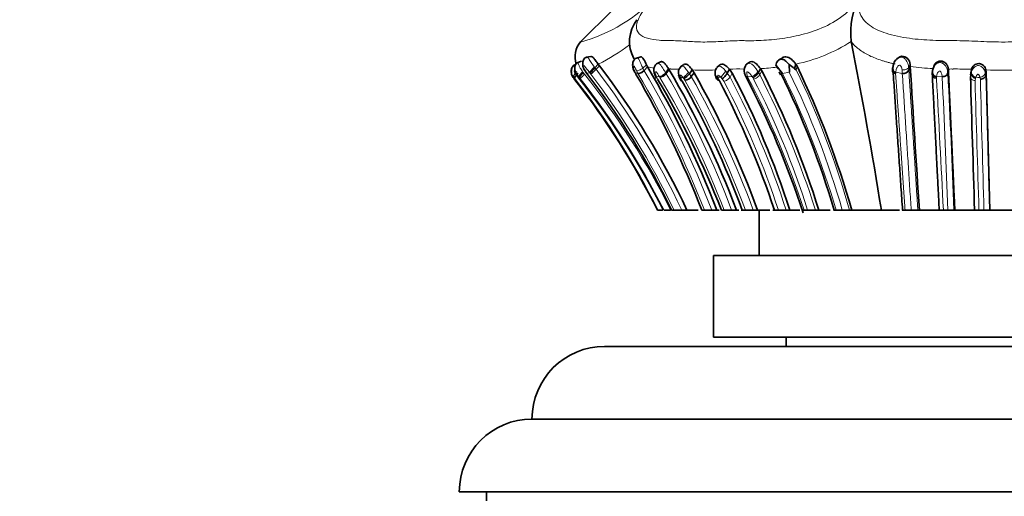
# Model space of a CAD drawing. Units: millimetres. Extents: x 0 to 1609, y 0 to 2151.
# Drawn here: x 956 to 1010, y 1333 to 1359 of the extents above; entities that cross this region are included whole.
import ezdxf
from ezdxf import colors
from ezdxf.entities.mleader import LeaderData, LeaderLine
from ezdxf.math import Vec2, Vec3

# ---------------------------------------------------------------- set-up
doc = ezdxf.new("R2010")
doc.units = ezdxf.units.MM
doc.layers.add('DV1_Défaut', color=7, linetype='Continuous')
doc.layers.add('Défaut', color=7, linetype='Continuous')

# ---------------------------------------------------------------- blocks, each defined once
blk = doc.blocks.new('_DOT')
at = {"color": 0}
blk.add_line((0, 0), (-1, 0), dxfattribs=at)
at = {"color": 0, "const_width": 0.333}
blk.add_lwpolyline([(-0.1665, 0, 1), (0.1665, 0, 1)], format="xyb", close=True, dxfattribs=at)
blk = doc.blocks.new('SE')
at = {"layer": 'DV1_Défaut', "color": 7, "linetype": 'Continuous', "lineweight": 35}
for p, q in [((988.97, 1359.896), (987.085, 1358.031)), ((1002.029, 1358.111), (1002.029, 1358.113)), ((987.708, 1357.291), (987.45, 1357.237)), ((990.451, 1357.26), (990.209, 1357.196)), ((1004.597, 1357.184), (1004.543, 1357.144)), ((986.861, 1356.838), (986.716, 1356.77)), ((986.86, 1356.835), (986.72, 1356.769)), ((987.195, 1357.03), (986.93, 1356.94)), ((988.115, 1356.855), (987.93, 1356.66)), ((988.115, 1356.855), (988.178, 1356.776)), ((990.823, 1356.719), (990.629, 1356.515)), ((990.823, 1356.719), (990.771, 1356.816)), ((991.532, 1356.986), (991.325, 1356.886)), ((992.83, 1356.834), (992.643, 1356.708)), ((994.781, 1356.805), (994.641, 1356.681)), ((996.411, 1356.953), (996.275, 1356.857)), ((997.896, 1356.794), (998.261, 1356.352)), ((998.629, 1356.42), (998.625, 1356.839)), ((998.98, 1356.868), (998.913, 1356.608)), ((999.056, 1356.745), (998.98, 1356.868)), ((1005.289, 1356.728), (1005.207, 1356.524)), ((1005.289, 1356.728), (1005.282, 1356.847)), ((1006.598, 1356.79), (1006.561, 1356.659)), ((986.828, 1356.006), (986.767, 1356.084)), ((986.771, 1356.086), (986.835, 1356.003)), ((987.357, 1356.553), (987.483, 1356.355)), ((990.17, 1356.343), (990.206, 1356.278)), ((991.263, 1356.181), (991.319, 1356.075)), ((991.986, 1356.595), (991.823, 1356.382)), ((991.986, 1356.595), (992.017, 1356.545)), ((992.57, 1356.158), (992.659, 1355.957)), ((993.285, 1356.545), (993.125, 1356.332)), ((993.39, 1356.385), (993.23, 1356.174)), ((993.39, 1356.385), (993.285, 1356.545)), ((995.335, 1356.583), (995.211, 1356.369)), ((995.49, 1356.363), (995.335, 1356.583)), ((997.039, 1356.613), (996.929, 1356.402)), ((997.113, 1356.492), (997.039, 1356.613)), ((998.063, 1356.435), (998.146, 1356.266)), ((998.913, 1356.608), (999.007, 1356.552)), ((1006.496, 1356.313), (1006.5, 1356.408)), ((1007.381, 1356.596), (1007.353, 1356.382)), ((1008.636, 1356.488), (1008.606, 1356.272)), ((1008.657, 1356.578), (1008.627, 1356.364)), ((1009.454, 1356.547), (1009.433, 1356.335)), ((1009.433, 1356.335), (1009.445, 1356.235)), ((1009.444, 1356.231), (1009.45, 1356.205)), ((1009.471, 1356.416), (1009.45, 1356.205)), ((1009.454, 1356.547), (1009.471, 1356.416)), ((1009.471, 1356.416), (1009.674, 1348.835)), ((991.369, 1348.835), (991.393, 1348.835)), ((991.402, 1348.835), (991.647, 1348.835)), ((991.732, 1348.835), (992.096, 1348.835)), ((992.148, 1348.835), (992.283, 1348.835)), ((992.283, 1348.835), (992.708, 1348.835)), ((992.708, 1348.835), (992.994, 1348.835)), ((992.994, 1348.835), (993.619, 1348.835)), ((993.81, 1348.835), (993.95, 1348.835)), ((993.95, 1348.835), (994.361, 1348.835)), ((994.361, 1348.835), (994.635, 1348.835)), ((994.637, 1348.835), (994.764, 1348.835)), ((994.89, 1348.835), (995.035, 1348.835)), ((995.035, 1348.835), (995.454, 1348.835)), ((995.454, 1348.835), (995.716, 1348.835)), ((995.716, 1348.835), (995.84, 1348.835)), ((996.039, 1348.835), (995.986, 1348.835)), ((996.039, 1348.835), (996.212, 1348.835)), ((996.212, 1348.835), (996.643, 1348.835)), ((996.642, 1348.835), (996.883, 1348.835)), ((996.882, 1348.835), (997.553, 1348.835)), ((996.963, 1348.835), (996.963, 1346.335)), ((997.716, 1348.835), (997.811, 1348.835)), ((997.811, 1348.835), (998.028, 1348.835)), ((998.029, 1348.835), (998.455, 1348.835)), ((998.455, 1348.835), (998.648, 1348.835)), ((998.652, 1348.835), (999.213, 1348.835)), ((999.335, 1348.835), (999.439, 1348.835)), ((999.439, 1348.835), (999.637, 1348.835)), ((999.637, 1348.835), (1000.063, 1348.835)), ((1000.063, 1348.835), (1000.254, 1348.835)), ((1000.255, 1348.835), (1000.883, 1348.835)), ((1001.055, 1348.835), (1001.205, 1348.835)), ((1001.204, 1348.835), (1001.545, 1348.835)), ((1001.545, 1348.835), (1001.947, 1348.835)), ((1001.947, 1348.835), (1002.062, 1348.835)), ((1002.062, 1348.835), (1003.696, 1348.835)), ((1003.696, 1348.835), (1004.687, 1348.835)), ((1004.832, 1348.835), (1005.002, 1348.835)), ((1005.002, 1348.835), (1005.338, 1348.835)), ((1005.337, 1348.835), (1005.702, 1348.835)), ((1005.702, 1348.835), (1005.788, 1348.835)), ((1005.792, 1348.835), (1006.931, 1348.835)), ((1006.875, 1348.835), (1007.111, 1348.835)), ((1007.111, 1348.835), (1007.361, 1348.835)), ((1007.361, 1348.835), (1007.686, 1348.835)), ((1007.686, 1348.835), (1007.739, 1348.835)), ((1007.731, 1348.835), (1008.867, 1348.835)), ((1008.824, 1348.835), (1009.069, 1348.835)), ((1009.069, 1348.835), (1009.342, 1348.835)), ((1009.342, 1348.835), (1009.651, 1348.835)), ((1009.651, 1348.835), (1009.674, 1348.835)), ((1009.674, 1348.835), (1011.251, 1348.835)), ((994.463, 1346.335), (1026.463, 1346.335)), ((994.463, 1346.335), (994.463, 1341.835)), ((994.463, 1341.835), (1026.463, 1341.835)), ((998.463, 1341.835), (998.463, 1341.335)), ((988.463, 1341.335), (1032.463, 1341.335)), ((984.463, 1337.336), (1036.463, 1337.336)), ((980.463, 1333.336), (1040.463, 1333.336)), ((981.963, 1333.336), (981.963, 1332.836))]:
    blk.add_line(p, q, dxfattribs=at)
at = {"layer": 'DV1_Défaut', "color": 7, "linetype": 'Continuous', "lineweight": 18}
for p, q in [((987.892, 1356.709), (987.93, 1356.66)), ((987.93, 1356.66), (987.993, 1356.582)), ((988.178, 1356.776), (987.993, 1356.582)), ((990.771, 1356.816), (990.562, 1356.64)), ((990.562, 1356.64), (990.629, 1356.515)), ((999.056, 1356.745), (999.007, 1356.552)), ((1005.282, 1356.847), (1005.195, 1356.678)), ((1005.195, 1356.678), (1005.207, 1356.524)), ((986.82, 1356.068), (986.758, 1356.142)), ((987.029, 1356.172), (986.983, 1356.164)), ((987.065, 1356.128), (987.029, 1356.172)), ((987.108, 1356.075), (987.065, 1356.128)), ((987.251, 1356.444), (987.285, 1356.399)), ((987.285, 1356.399), (987.354, 1356.313)), ((987.628, 1356.403), (987.495, 1356.34)), ((987.705, 1356.309), (987.669, 1356.355)), ((990.298, 1356.344), (990.138, 1356.403)), ((990.298, 1356.344), (990.213, 1356.503)), ((991.484, 1356.168), (991.309, 1356.177)), ((991.337, 1356.12), (991.377, 1356.044)), ((991.509, 1356.129), (991.484, 1356.168)), ((991.823, 1356.382), (991.854, 1356.332)), ((992.017, 1356.545), (991.854, 1356.332)), ((992.641, 1356.136), (992.668, 1356.053)), ((992.818, 1356.069), (992.774, 1356.127)), ((993.074, 1356.408), (993.125, 1356.332)), ((993.125, 1356.332), (993.23, 1356.174)), ((994.698, 1356.136), (994.716, 1356.075)), ((994.926, 1356.057), (994.851, 1356.144)), ((995.125, 1356.48), (995.211, 1356.369)), ((995.211, 1356.369), (995.365, 1356.151)), ((995.49, 1356.363), (995.365, 1356.151)), ((996.577, 1356.174), (996.336, 1356.165)), ((996.336, 1356.165), (996.353, 1356.128)), ((996.661, 1356.044), (996.616, 1356.118)), ((996.891, 1356.462), (996.929, 1356.402)), ((996.929, 1356.402), (997.003, 1356.283)), ((997.113, 1356.492), (997.003, 1356.283)), ((998.629, 1356.42), (998.261, 1356.352)), ((1004.484, 1356.363), (1004.482, 1356.308)), ((1004.849, 1356.355), (1004.488, 1356.418)), ((1004.849, 1356.355), (1004.833, 1356.546)), ((1005.207, 1356.524), (1005.208, 1356.508)), ((1006.5, 1356.409), (1006.505, 1356.458)), ((1006.734, 1356.143), (1006.73, 1356.073)), ((1007.04, 1356.17), (1006.738, 1356.18)), ((1007.353, 1356.378), (1007.354, 1356.363)), ((1007.382, 1356.576), (1007.354, 1356.363)), ((1008.601, 1356.182), (1008.627, 1356.364)), ((1008.627, 1356.365), (1008.653, 1356.451)), ((1008.89, 1356.139), (1008.872, 1356.082)), ((1009.145, 1356.038), (1009.124, 1356.13)), ((1009.419, 1356.391), (1009.433, 1356.335)), ((986.913, 1355.952), (986.819, 1356.068)), ((992.667, 1356.053), (992.726, 1355.922)), ((992.88, 1355.975), (992.818, 1356.069)), ((994.716, 1356.075), (994.759, 1355.973)), ((995.023, 1355.921), (994.927, 1356.058)), ((1008.873, 1356.082), (1008.851, 1355.952))]:
    blk.add_line(p, q, dxfattribs=at)
for centre, radius, start, end in [((984.86, 1366.577), 8.795, 284.9366, 317.4729), ((981.921, 1368.726), 13.39, 297.5539, 306.2233), ((997.273, 1365.406), 8.706, 281.304, 303.1108), ((991.77, 1360.641), 4.035, 256.4237, 261.7001), ((996.307, 1369.919), 13.326, 273.1473, 277.0343), ((1004.372, 1356.627), 0.824, 3.53, 34.9796), ((1007.29, 1372.588), 15.986, 262.8107, 267.3369), ((987.607, 1354.02), 2.285, 111.7994, 112.4182), ((985.396, 1358.096), 2.649, 310.2691, 317.6946), ((952.573, 1329.016), 44.214, 26.6309, 38.1253), ((1016.396, 1380.305), 37.402, 219.7209, 219.8181), ((985.769, 1358.641), 3.031, 309.7089, 317.2115), ((952.532, 1329.629), 44.147, 25.7877, 37.1818), ((952.487, 1329.664), 44.557, 25.4842, 37.1667), ((976.762, 1349.246), 15.171, 27.8903, 28.147), ((945.367, 1329.845), 52.163, 21.3484, 30.5301), ((987.734, 1354.804), 3.363, 30.2658, 30.5833), ((945.468, 1329.823), 52.459, 21.2482, 30.5651), ((983.09, 1352.189), 9.135, 25.4833, 25.8798), ((950.637, 1331.869), 47.529, 20.9129, 30.6913), ((950.401, 1331.82), 48.159, 20.6898, 30.5968), ((991.989, 1347.397), 9.198, 89.2656, 90.0212), ((992.183, 1347.315), 9.279, 87.6428, 90.4672), ((993.999, 1377.118), 21.026, 266.2972, 266.6598), ((949.796, 1331.517), 49.945, 20.2881, 29.5835), ((993.944, 1369.491), 12.963, 267.0854, 272.7643), ((989.314, 1462.668), 106.668, 272.89341, 272.97568), ((995.872, 1345.479), 11.117, 88.8298, 92.7685), ((954.123, 1334.424), 46.615, 18.0072, 27.7806), ((952.891, 1333.441), 49.028, 18.2997, 27.5651), ((1007.129, 1363.428), 12.805, 214.5086, 214.8138), ((954.425, 1334.442), 47.853, 17.5037, 27.1559), ((955.857, 1335.412), 47.292, 16.4883, 26.2809), ((956.314, 1335.799), 47.072, 16.077, 25.9815), ((955.686, 1335.632), 48.108, 15.9291, 25.777), ((999.232, 1356.828), 5.272, 354.9402, 355.5369), ((1009.545, 1355.878), 2.824, 173.8785, 174.6284), ((1008.076, 1356.227), 1.037, 183.0729, 183.6538), ((375.365, 1324.921), 632.448, 2.166944, 2.83127), ((354.555, 1323.796), 653.611, 2.195467, 2.856051), ((1007.782, 1333.774), 22.821, 87.8023, 90.3563), ((1011.821, 1427.296), 71.217, 267.64109, 267.82927), ((8359.183, 1553.154), 7352.371, 181.5349785, 181.592434), ((1010.435, 1381.825), 25.297, 267.7779, 272.3501), ((953.074, 1329.638), 42.866, 26.6042, 37.8695), ((952.73, 1329.019), 43.748, 26.9339, 38.2041), ((949.275, 1331.279), 50.113, 20.5076, 29.5254), ((954.288, 1334.465), 46.041, 18.1862, 27.7768), ((954.678, 1334.493), 47.192, 17.6919, 27.1718), ((-3784.458, 1100.342), 4798.008, 2.968727, 3.055286), ((2587.665, 1400.693), 1579.448, 181.623239, 181.881557), ((3813.599, 1429.319), 2805.412, 181.496811, 181.643981)]:
    blk.add_arc(centre, radius, start, end, dxfattribs=at)
at = {"layer": 'DV1_Défaut', "color": 7, "linetype": 'Continuous', "lineweight": 35}
for centre, radius, start, end in [((1006.169, 1358.58), 4.166, 150.4969, 186.4349), ((991.75, 1358.111), 1.921, 141.9262, 209.0809), ((988.065, 1357.277), 1.233, 139.0807, 199.4427), ((742.796, 1306.758), 264.271, 9.1615, 11.20501), ((995.88, 1360.573), 4.105, 301.5957, 304.476), ((952.479, 1329.693), 44.81, 25.2885, 37.1852), ((945.313, 1329.844), 52.853, 21.0578, 30.5632), ((992.98, 1356.387), 0.461, 134.3169, 196.1633), ((995.046, 1356.378), 0.503, 149.1475, 192.2431), ((996.78, 1356.496), 0.629, 153.4977, 206.0876), ((996.437, 1353.818), 3.73, 48.4103, 54.0796), ((955.202, 1335.555), 48.705, 15.8224, 25.7895), ((2031.292, 1417.913), 1027.826, 183.41276, 183.853644), ((974.935, 1347.127), 14.84, 37.126, 37.3474), ((972.432, 1345.235), 17.982, 37.1172, 37.3037), ((953.396, 1329.387), 42.955, 26.9197, 38.5624), ((988.649, 1355.068), 1.907, 135.6972, 146.209), ((952.527, 1329.464), 44.103, 26.0533, 37.5663), ((944.631, 1329.617), 52.8, 21.3446, 30.3275), ((950.339, 1331.808), 48.466, 20.5677, 30.6909), ((993.481, 1356.51), 0.976, 194.3666, 201.5503), ((992.499, 1356.752), 0.754, 294.983, 326.1402), ((992.841, 1356.451), 0.478, 274.735, 324.6127), ((949.444, 1331.479), 50.513, 20.096, 29.5427), ((995.388, 1356.428), 0.845, 196.4175, 209.2462), ((953.68, 1334.385), 47.235, 17.8134, 27.7297), ((953.661, 1333.885), 48.058, 17.9423, 27.6378), ((954.238, 1334.43), 48.218, 17.3816, 27.229), ((955.335, 1335.305), 47.723, 16.4692, 26.174), ((1004.914, 1356.679), 0.331, 258.6134, 332.1577), ((1007.296, 1356.353), 0.798, 160.5382, 175.8079), ((4259.766, 1452.519), 3252.592, 181.697263, 181.826749), ((952.737, 1329.408), 43.239, 26.6977, 37.9619), ((952.72, 1329.404), 43.259, 26.6915, 37.9441), ((948.146, 1330.513), 50.207, 21.403, 30.5646), ((948.896, 1331.114), 50.364, 20.6006, 29.5102), ((953.183, 1333.979), 47.036, 18.4114, 27.8792), ((988.463, 1337.335), 4, 90, 179.9825), ((984.463, 1333.336), 4, 90, 180)]:
    blk.add_arc(centre, radius, start, end, dxfattribs=at)
at = {"layer": 'DV1_Défaut', "color": 7, "linetype": 'Continuous', "lineweight": 18}
for centre, major_axis, ratio, start_param, end_param in [((987.82, 1356.604), (-0.201, -0.222), 0.062217, 4.277122, 5.893984), ((986.964, 1356.356), (-0.198, -0.225), 0.301521, 4.530034, 6.133022), ((987.233, 1356.386), (0.204, 0.22), 0.091115, 1.387553, 2.991136), ((992.806, 1356.35), (0.256, 0.126), 0.79811, 2.977267, 3.693139), ((992.937, 1356.341), (-0.205, -0.218), 0.205504, 0.460813, 2.065713), ((994.977, 1356.358), (-0.185, -0.24), 0.178204, 0.622855, 2.239951), ((995.149, 1356.134), (0.233, 0.176), 0.512189, 3.813422, 5.388031), ((996.693, 1356.388), (0.211, 0.209), 0.383334, 3.810848, 5.420104), ((996.778, 1356.257), (-0.234, -0.175), 0.530328, 0.711635, 2.307945), ((1004.593, 1356.619), (0.276, -0.054), 0.795782, 3.888381, 4.484359), ((1004.941, 1356.559), (0.279, 0.031), 0.755331, 4.292713, 5.895722), ((1006.772, 1356.287), (0.279, 0.025), 0.763531, 2.900666, 4.495311), ((1007.076, 1356.376), (0.279, 0.023), 0.768101, 4.525886, 6.118064), ((1008.879, 1356.165), (0.28, 0.014), 0.76009, 2.994825, 4.571931), ((1009.149, 1356.344), (-0.256, -0.125), 0.694885, 1.149481, 2.745798)]:
    blk.add_ellipse(centre, major_axis=major_axis, ratio=ratio, start_param=start_param, end_param=end_param, dxfattribs=at)
at = {"layer": 'DV1_Défaut', "color": 7, "linetype": 'Continuous', "lineweight": 35}
for centre, major_axis, ratio, start_param, end_param in [((987.86, 1356.555), (0.201, 0.223), 0.069533, 1.142774, 2.750284), ((1004.593, 1356.619), (0.276, -0.054), 0.795782, 2.865736, 3.888381), ((987.026, 1356.282), (0.2, 0.223), 0.265973, 1.423393, 2.997587), ((990.346, 1356.605), (0.229, 0.181), 0.606044, 2.499796, 3.31005), ((991.482, 1356.391), (0.237, 0.168), 0.631628, 3.041917, 3.567597), ((991.509, 1356.334), (0.237, 0.168), 0.62751, 2.771093, 3.56718), ((992.833, 1356.267), (0.251, 0.138), 0.748511, 2.963523, 3.664295), ((994.825, 1356.35), (0.265, 0.101), 0.751554, 3.02554, 3.952747), ((994.843, 1356.289), (0.258, 0.121), 0.706431, 3.029818, 3.904775), ((995.053, 1356.271), (0.195, 0.23), 0.236472, 3.767715, 5.340254), ((996.732, 1356.331), (0.212, 0.208), 0.385663, 3.813499, 5.409061), ((992.893, 1356.135), (0.229, 0.183), 0.471496, 3.084395, 3.600855)]:
    blk.add_ellipse(centre, major_axis=major_axis, ratio=ratio, start_param=start_param, end_param=end_param, dxfattribs=at)
at = {"layer": 'DV1_Défaut', "color": 7, "linetype": 'Continuous', "lineweight": 18}
for points, knots in [([(991.342, 1360.632), (991.235, 1360.529), (991.023, 1360.326), (990.755, 1360.024), (990.389, 1359.544), (990.034, 1358.711), (990.574, 1358.295), (991.338, 1358.176), (991.782, 1358.156), (992.016, 1358.153), (992.153, 1358.154), (992.36, 1358.154), (992.666, 1358.14), (993.22, 1358.1), (993.812, 1358.071), (994.459, 1358.087), (994.967, 1358.115), (995.488, 1358.145), (995.883, 1358.157), (996.143, 1358.154), (996.317, 1358.151), (996.627, 1358.15), (997.262, 1358.165), (998.228, 1358.249), (999.467, 1358.492), (1000.758, 1358.95), (1001.716, 1359.585), (1002.27, 1360.176), (1002.451, 1360.478), (1002.543, 1360.632)], [0, 0, 0, 0, 0.022212, 0.043854, 0.065368, 0.129036, 0.252608, 0.314635, 0.345524, 0.36097, 0.368699, 0.376427, 0.407332, 0.438256, 0.499928, 0.530755, 0.561684, 0.592629, 0.623563, 0.631299, 0.639034, 0.654506, 0.685401, 0.746768, 0.808687, 0.871177, 0.934799, 0.96699, 1, 1, 1, 1]), ([(1002.543, 1360.632), (1002.509, 1360.529), (1002.443, 1360.325), (1002.426, 1360.022), (1002.506, 1359.541), (1002.953, 1358.97), (1003.981, 1358.509), (1005.194, 1358.263), (1006.306, 1358.175), (1007.074, 1358.155), (1007.515, 1358.153), (1007.957, 1358.156), (1008.51, 1358.139), (1009.379, 1358.1), (1010.046, 1358.078), (1010.932, 1358.08), (1011.61, 1358.106), (1012.489, 1358.146), (1013.041, 1358.158), (1013.482, 1358.151), (1013.922, 1358.15), (1014.684, 1358.166), (1016.163, 1358.282), (1017.796, 1358.709), (1018.461, 1359.584), (1018.522, 1360.175), (1018.43, 1360.478), (1018.383, 1360.632)], [0, 0, 0, 0, 0.022309, 0.043998, 0.065507, 0.129397, 0.187002, 0.254267, 0.316319, 0.347295, 0.36278, 0.378274, 0.409255, 0.440252, 0.500105, 0.501964, 0.563531, 0.594419, 0.62532, 0.64077, 0.656218, 0.687097, 0.74819, 0.871236, 0.934735, 0.966804, 1, 1, 1, 1]), ([(1004.446, 1356.87), (1004.383, 1356.884), (1004.258, 1356.912), (1004.073, 1356.958), (1003.891, 1357.008), (1003.653, 1357.081), (1003.365, 1357.183), (1003.04, 1357.324), (1002.737, 1357.488), (1002.497, 1357.65), (1002.307, 1357.806), (1002.158, 1357.951), (1002.073, 1358.057), (1002.029, 1358.111)], [0, 0, 0, 0, 0.061278, 0.122923, 0.184837, 0.246925, 0.36998, 0.494984, 0.618038, 0.745865, 0.82573, 0.910415, 1, 1, 1, 1]), ([(987.509, 1357.239), (987.534, 1357.228), (987.599, 1357.158), (987.718, 1356.953), (987.834, 1356.791), (987.892, 1356.709)], [0, 0, 0, 0, 0.249111, 0.624143, 1, 1, 1, 1]), ([(990.108, 1357.123), (990.096, 1357.139), (990.078, 1357.165), (990.061, 1357.192), (990.055, 1357.203)], [0, 0, 0, 0, 0.611219, 1, 1, 1, 1]), ([(990.207, 1357.188), (990.218, 1357.197), (990.255, 1357.214), (990.326, 1357.171), (990.397, 1357.026), (990.474, 1356.833), (990.53, 1356.709), (990.562, 1356.64)], [0, 0, 0, 0, 0.106341, 0.316074, 0.537347, 0.741677, 1, 1, 1, 1]), ([(1004.636, 1357.204), (1004.692, 1357.23), (1004.793, 1357.253), (1004.942, 1357.207), (1005.009, 1357.139), (1005.048, 1357.099)], [0, 0, 0, 0, 0.408981, 0.65938, 1, 1, 1, 1]), ([(986.96, 1356.95), (986.969, 1356.953), (986.993, 1356.919), (987.045, 1356.793), (987.127, 1356.625), (987.205, 1356.511), (987.251, 1356.444)], [0, 0, 0, 0, 0.223097, 0.476307, 0.692633, 1, 1, 1, 1]), ([(987.628, 1356.403), (987.575, 1356.471), (987.48, 1356.592), (987.377, 1356.737), (987.315, 1356.804), (987.294, 1356.808), (987.288, 1356.805), (987.28, 1356.798), (987.276, 1356.754), (987.305, 1356.658), (987.34, 1356.588), (987.357, 1356.553)], [0, 0, 0, 0, 0.282046, 0.500048, 0.61943, 0.648943, 0.663799, 0.678732, 0.739774, 0.869835, 1, 1, 1, 1]), ([(990.213, 1356.503), (990.197, 1356.535), (990.166, 1356.6), (990.125, 1356.686), (990.092, 1356.74), (990.074, 1356.756), (990.052, 1356.764), (990.037, 1356.708), (990.056, 1356.579), (990.108, 1356.467), (990.138, 1356.403)], [0, 0, 0, 0, 0.129416, 0.259742, 0.322524, 0.352847, 0.382449, 0.500539, 0.716046, 1, 1, 1, 1]), ([(990.562, 1356.64), (990.511, 1356.597), (990.437, 1356.551), (990.3, 1356.497), (990.243, 1356.492), (990.213, 1356.503)], [0, 0, 0, 0, 0.5, 0.5, 1, 1, 1, 1]), ([(991.326, 1356.882), (991.351, 1356.904), (991.418, 1356.926), (991.526, 1356.848), (991.621, 1356.71), (991.721, 1356.545), (991.786, 1356.442), (991.823, 1356.382)], [0, 0, 0, 0, 0.180691, 0.3751, 0.580698, 0.758308, 1, 1, 1, 1]), ([(992.656, 1356.715), (992.682, 1356.737), (992.767, 1356.771), (992.923, 1356.632), (993.022, 1356.484), (993.074, 1356.408)], [0, 0, 0, 0, 0.22717, 0.600889, 1, 1, 1, 1]), ([(994.614, 1356.637), (994.642, 1356.692), (994.752, 1356.784), (994.962, 1356.678), (995.07, 1356.548), (995.125, 1356.48)], [0, 0, 0, 0, 0.320644, 0.649647, 1, 1, 1, 1]), ([(996.287, 1356.865), (996.316, 1356.889), (996.395, 1356.926), (996.537, 1356.889), (996.664, 1356.775), (996.783, 1356.626), (996.852, 1356.522), (996.891, 1356.462)], [0, 0, 0, 0, 0.153973, 0.355034, 0.56535, 0.749114, 1, 1, 1, 1]), ([(1004.833, 1356.546), (1004.829, 1356.581), (1004.819, 1356.649), (1004.793, 1356.74), (1004.736, 1356.796), (1004.665, 1356.805), (1004.582, 1356.737), (1004.51, 1356.6), (1004.496, 1356.484), (1004.488, 1356.418)], [0, 0, 0, 0, 0.130144, 0.260624, 0.322335, 0.381102, 0.50009, 0.717316, 1, 1, 1, 1]), ([(1005.195, 1356.678), (1005.174, 1356.637), (1005.122, 1356.592), (1004.98, 1356.541), (1004.896, 1356.536), (1004.833, 1356.546)], [0, 0, 0, 0, 0.5, 0.5, 1, 1, 1, 1]), ([(1006.567, 1356.676), (1006.585, 1356.713), (1006.637, 1356.801), (1006.759, 1356.92), (1006.951, 1356.97), (1007.135, 1356.885), (1007.252, 1356.735), (1007.327, 1356.558), (1007.343, 1356.447), (1007.353, 1356.382)], [0, 0, 0, 0, 0.104806, 0.253746, 0.395514, 0.538699, 0.690534, 0.820367, 1, 1, 1, 1]), ([(1008.653, 1356.451), (1008.689, 1356.533), (1008.759, 1356.691), (1009.006, 1356.815), (1009.193, 1356.746), (1009.297, 1356.648), (1009.375, 1356.523), (1009.403, 1356.439), (1009.419, 1356.391)], [0, 0, 0, 0, 0.255643, 0.493279, 0.614083, 0.740113, 0.852339, 1, 1, 1, 1]), ([(990.638, 1356.499), (990.591, 1356.45), (990.521, 1356.396), (990.387, 1356.335), (990.33, 1356.33), (990.298, 1356.344)], [0, 0, 0, 0, 0.5, 0.5, 1, 1, 1, 1]), ([(991.484, 1356.168), (991.451, 1356.219), (991.402, 1356.295), (991.339, 1356.387), (991.302, 1356.426), (991.28, 1356.441), (991.253, 1356.44), (991.247, 1356.389), (991.257, 1356.299), (991.289, 1356.226), (991.309, 1356.177)], [0, 0, 0, 0, 0.254282, 0.381572, 0.443668, 0.473864, 0.503323, 0.623924, 0.748211, 1, 1, 1, 1]), ([(991.509, 1356.129), (991.55, 1356.125), (991.616, 1356.142), (991.751, 1356.222), (991.815, 1356.281), (991.854, 1356.332)], [0, 0, 0, 0, 0.5, 0.5, 1, 1, 1, 1]), ([(992.774, 1356.127), (992.753, 1356.154), (992.722, 1356.194), (992.682, 1356.238), (992.66, 1356.256), (992.648, 1356.263), (992.621, 1356.264), (992.623, 1356.205), (992.635, 1356.159), (992.641, 1356.136)], [0, 0, 0, 0, 0.255447, 0.382216, 0.444383, 0.475045, 0.504453, 0.747282, 1, 1, 1, 1]), ([(994.851, 1356.144), (994.831, 1356.165), (994.791, 1356.207), (994.735, 1356.26), (994.704, 1356.26), (994.696, 1356.254), (994.687, 1356.238), (994.685, 1356.197), (994.693, 1356.16), (994.698, 1356.136)], [0, 0, 0, 0, 0.252235, 0.494982, 0.524654, 0.555161, 0.617251, 0.744058, 1, 1, 1, 1]), ([(996.577, 1356.174), (996.542, 1356.224), (996.491, 1356.299), (996.41, 1356.391), (996.357, 1356.437), (996.328, 1356.442), (996.322, 1356.442), (996.312, 1356.44), (996.296, 1356.427), (996.282, 1356.387), (996.287, 1356.294), (996.316, 1356.217), (996.336, 1356.165)], [0, 0, 0, 0, 0.252347, 0.376905, 0.497566, 0.504968, 0.512294, 0.527012, 0.557181, 0.619188, 0.746266, 1, 1, 1, 1]), ([(1004.327, 1356.417), (1004.342, 1356.39), (1004.365, 1356.366), (1004.42, 1356.329), (1004.451, 1356.316), (1004.482, 1356.308)], [0, 0, 0, 0, 0.5, 0.5, 1, 1, 1, 1]), ([(1004.482, 1356.308), (1004.493, 1356.146), (1004.515, 1355.824), (1004.549, 1355.338), (1004.582, 1354.855), (1004.616, 1354.375), (1004.649, 1353.898), (1004.682, 1353.425), (1004.714, 1352.955), (1004.747, 1352.49), (1004.793, 1351.821), (1004.854, 1350.952), (1004.928, 1349.889), (1004.978, 1349.181), (1005.002, 1348.835)], [0, 0, 0, 0, 0.069413, 0.137809, 0.205185, 0.271534, 0.336852, 0.401134, 0.464375, 0.52657, 0.587715, 0.730467, 0.867911, 1, 1, 1, 1]), ([(1005.337, 1348.835), (1005.325, 1349.028), (1005.3, 1349.421), (1005.261, 1350.011), (1005.222, 1350.612), (1005.183, 1351.222), (1005.142, 1351.841), (1005.101, 1352.469), (1005.06, 1353.103), (1005.018, 1353.745), (1004.976, 1354.392), (1004.934, 1355.044), (1004.891, 1355.701), (1004.863, 1356.135), (1004.849, 1356.355)], [0, 0, 0, 0, 0.073127, 0.148147, 0.225048, 0.303821, 0.384455, 0.466937, 0.551257, 0.637402, 0.725361, 0.815122, 0.906672, 1, 1, 1, 1]), ([(1005.208, 1356.508), (1005.219, 1356.334), (1005.241, 1355.991), (1005.274, 1355.479), (1005.306, 1354.982), (1005.337, 1354.499), (1005.367, 1354.031), (1005.397, 1353.569), (1005.427, 1353.106), (1005.456, 1352.644), (1005.486, 1352.191), (1005.514, 1351.744), (1005.543, 1351.303), (1005.571, 1350.868), (1005.598, 1350.448), (1005.624, 1350.035), (1005.651, 1349.628), (1005.676, 1349.227), (1005.693, 1348.963), (1005.702, 1348.835)], [0, 0, 0, 0, 0.072962, 0.1432, 0.210787, 0.275794, 0.338288, 0.398336, 0.459197, 0.520274, 0.578829, 0.634936, 0.692257, 0.747544, 0.800407, 0.85092, 0.902604, 0.952465, 1, 1, 1, 1]), ([(1006.738, 1356.18), (1006.705, 1356.186), (1006.67, 1356.199), (1006.605, 1356.235), (1006.575, 1356.258), (1006.552, 1356.286)], [0, 0, 0, 0, 0.5, 0.5, 1, 1, 1, 1]), ([(1007.04, 1356.171), (1007.032, 1356.23), (1007.02, 1356.316), (1006.977, 1356.422), (1006.938, 1356.467), (1006.907, 1356.485), (1006.856, 1356.483), (1006.808, 1356.423), (1006.757, 1356.319), (1006.745, 1356.236), (1006.738, 1356.18)], [0, 0, 0, 0, 0.254129, 0.38182, 0.444186, 0.474297, 0.50346, 0.623322, 0.748281, 1, 1, 1, 1]), ([(1007.64, 1356.594), (1007.606, 1356.594), (1007.519, 1356.594), (1007.433, 1356.595), (1007.382, 1356.581)], [0, 0, 0, 0, 0.400017, 1, 1, 1, 1]), ([(1008.89, 1356.139), (1008.858, 1356.15), (1008.824, 1356.166), (1008.761, 1356.211), (1008.731, 1356.239), (1008.661, 1356.331), (1008.644, 1356.401), (1008.653, 1356.451)], [0, 0, 0, 0, 0.25, 0.25, 0.5, 0.5, 1, 1, 1, 1]), ([(1009.124, 1356.13), (1009.114, 1356.163), (1009.099, 1356.213), (1009.065, 1356.271), (1009.04, 1356.295), (1009.024, 1356.303), (1009.016, 1356.305), (1009.011, 1356.305), (1008.969, 1356.3), (1008.923, 1356.228), (1008.901, 1356.169), (1008.89, 1356.139)], [0, 0, 0, 0, 0.25499, 0.382119, 0.444373, 0.475063, 0.489906, 0.497283, 0.504764, 0.746712, 1, 1, 1, 1])]:
    blk.add_open_spline(points, degree=3, knots=knots, dxfattribs=at)
at = {"layer": 'DV1_Défaut', "color": 7, "linetype": 'Continuous', "lineweight": 35}
for points, knots in [([(987.508, 1357.241), (987.489, 1357.238), (987.448, 1357.233), (987.384, 1357.208), (987.317, 1357.149), (987.274, 1357.056), (987.26, 1356.959), (987.256, 1356.863), (987.267, 1356.719), (987.308, 1356.621), (987.339, 1356.549)], [0, 0, 0, 0, 0.06365, 0.15123, 0.270734, 0.433614, 0.536235, 0.617833, 0.752718, 1, 1, 1, 1]), ([(987.708, 1357.291), (987.717, 1357.293), (987.755, 1357.292), (987.834, 1357.233), (987.954, 1357.059), (988.059, 1356.926), (988.115, 1356.855)], [0, 0, 0, 0, 0.095282, 0.371762, 0.663658, 1, 1, 1, 1]), ([(990.208, 1357.189), (990.177, 1357.172), (990.124, 1357.142), (990.06, 1357.059), (990.019, 1356.961), (989.996, 1356.82), (990.018, 1356.635), (990.07, 1356.517), (990.102, 1356.447)], [0, 0, 0, 0, 0.114757, 0.237738, 0.365281, 0.49506, 0.746871, 1, 1, 1, 1]), ([(990.771, 1356.816), (990.719, 1356.925), (990.664, 1357.054), (990.554, 1357.227), (990.5, 1357.268), (990.456, 1357.261), (990.455, 1357.26), (990.453, 1357.26)], [0, 0, 0, 0, 0.492114, 0.492114, 0.984228, 0.984228, 1, 1, 1, 1]), ([(998.98, 1356.868), (998.913, 1356.957), (998.83, 1357.056), (998.651, 1357.2), (998.54, 1357.255), (998.354, 1357.266), (998.271, 1357.242), (998.207, 1357.192)], [0, 0, 0, 0, 0.360623, 0.360623, 0.721246, 0.721246, 1, 1, 1, 1]), ([(1004.339, 1356.731), (1004.356, 1356.808), (1004.389, 1356.966), (1004.511, 1357.133), (1004.614, 1357.193), (1004.636, 1357.204)], [0, 0, 0, 0, 0.4351241, 0.8835106, 1, 1, 1, 1]), ([(1005.282, 1356.847), (1005.274, 1356.959), (1005.224, 1357.091), (1005.05, 1357.262), (1004.935, 1357.301), (1004.747, 1357.284), (1004.669, 1357.247), (1004.608, 1357.194)], [0, 0, 0, 0, 0.3598905, 0.3598905, 0.719781, 0.719781, 1, 1, 1, 1]), ([(986.741, 1356.757), (986.718, 1356.737), (986.677, 1356.7), (986.64, 1356.613), (986.623, 1356.517), (986.624, 1356.396), (986.652, 1356.265), (986.697, 1356.187), (986.723, 1356.144)], [0, 0, 0, 0, 0.125284, 0.270576, 0.423132, 0.564852, 0.798243, 1, 1, 1, 1]), ([(986.744, 1356.757), (986.722, 1356.738), (986.681, 1356.701), (986.643, 1356.614), (986.626, 1356.517), (986.627, 1356.397), (986.655, 1356.267), (986.7, 1356.189), (986.725, 1356.147)], [0, 0, 0, 0, 0.12609, 0.272276, 0.425184, 0.567134, 0.79987, 1, 1, 1, 1]), ([(986.956, 1356.946), (986.942, 1356.939), (986.917, 1356.925), (986.872, 1356.877), (986.831, 1356.789), (986.815, 1356.662), (986.824, 1356.501), (986.879, 1356.317), (986.953, 1356.208), (986.998, 1356.146)], [0, 0, 0, 0, 0.056389, 0.120175, 0.260898, 0.40883, 0.543959, 0.775333, 1, 1, 1, 1]), ([(991.326, 1356.882), (991.302, 1356.863), (991.262, 1356.829), (991.2, 1356.729), (991.162, 1356.586), (991.172, 1356.402), (991.211, 1356.299), (991.235, 1356.239)], [0, 0, 0, 0, 0.126708, 0.254072, 0.505411, 0.753972, 1, 1, 1, 1]), ([(991.533, 1356.987), (991.549, 1356.995), (991.573, 1357.001), (991.607, 1356.999), (991.64, 1356.991), (991.701, 1356.962), (991.791, 1356.88), (991.893, 1356.739), (991.954, 1356.645), (991.986, 1356.595)], [0, 0, 0, 0, 0.119193, 0.171923, 0.224716, 0.330782, 0.546256, 0.763041, 1, 1, 1, 1]), ([(993.285, 1356.545), (993.226, 1356.622), (993.165, 1356.701), (993.035, 1356.823), (992.968, 1356.859), (992.882, 1356.861), (992.854, 1356.852), (992.832, 1356.835)], [0, 0, 0, 0, 0.395944, 0.395944, 0.791887, 0.791887, 1, 1, 1, 1]), ([(995.335, 1356.583), (995.272, 1356.653), (995.207, 1356.722), (995.061, 1356.829), (994.985, 1356.861), (994.863, 1356.86), (994.815, 1356.84), (994.781, 1356.805)], [0, 0, 0, 0, 0.363418, 0.363418, 0.726836, 0.726836, 1, 1, 1, 1]), ([(996.214, 1356.77), (996.226, 1356.796), (996.248, 1356.83), (996.278, 1356.858), (996.287, 1356.865)], [0, 0, 0, 0, 0.704424, 1, 1, 1, 1]), ([(997.039, 1356.613), (996.974, 1356.703), (996.905, 1356.795), (996.737, 1356.948), (996.645, 1356.997), (996.504, 1357.001), (996.454, 1356.985), (996.414, 1356.955)], [0, 0, 0, 0, 0.385615, 0.385615, 0.771231, 0.771231, 1, 1, 1, 1]), ([(998.625, 1356.839), (998.601, 1356.867), (998.555, 1356.92), (998.482, 1356.992), (998.411, 1357.05), (998.34, 1357.094), (998.269, 1357.122), (998.202, 1357.133), (998.138, 1357.129), (998.061, 1357.105), (997.982, 1357.04), (997.918, 1356.927), (997.902, 1356.842), (997.895, 1356.795)], [0, 0, 0, 0, 0.102588, 0.195765, 0.2801, 0.356874, 0.428177, 0.496872, 0.556877, 0.616639, 0.739734, 0.859902, 1, 1, 1, 1]), ([(998.013, 1356.603), (998.009, 1356.609), (997.998, 1356.623), (997.98, 1356.643), (997.96, 1356.668), (997.936, 1356.701), (997.913, 1356.744), (997.901, 1356.777), (997.895, 1356.795)], [0, 0, 0, 0, 0.080327, 0.189261, 0.328487, 0.499318, 0.749891, 1, 1, 1, 1]), ([(1004.334, 1356.676), (1004.306, 1356.626), (1004.3, 1356.558), (1004.344, 1356.466), (1004.367, 1356.438), (1004.422, 1356.392), (1004.453, 1356.375), (1004.484, 1356.363)], [0, 0, 0, 0, 0.5, 0.5, 0.75, 0.75, 1, 1, 1, 1]), ([(1006.505, 1356.458), (1006.517, 1356.518), (1006.531, 1356.59), (1006.561, 1356.663), (1006.567, 1356.676)], [0, 0, 0, 0, 0.823715, 1, 1, 1, 1]), ([(1006.597, 1356.794), (1006.615, 1356.837), (1006.686, 1356.955), (1006.865, 1357.036), (1006.997, 1357.03), (1007.053, 1357.021), (1007.148, 1356.989), (1007.267, 1356.9), (1007.354, 1356.751), (1007.371, 1356.656), (1007.38, 1356.596)], [0, 0, 0, 0, 0.1391634, 0.4115, 0.4474757, 0.4834679, 0.5557525, 0.7028374, 0.8503112, 1, 1, 1, 1]), ([(1008.657, 1356.578), (1008.692, 1356.662), (1008.757, 1356.819), (1008.975, 1356.897), (1009.09, 1356.89), (1009.137, 1356.882), (1009.219, 1356.857), (1009.323, 1356.788), (1009.413, 1356.671), (1009.44, 1356.589), (1009.454, 1356.547)], [0, 0, 0, 0, 0.262714, 0.495837, 0.525961, 0.556176, 0.617012, 0.740891, 0.865519, 1, 1, 1, 1]), ([(986.758, 1356.142), (986.734, 1356.171), (986.687, 1356.229), (986.636, 1356.301), (986.629, 1356.304), (986.628, 1356.304), (986.628, 1356.302), (986.632, 1356.293), (986.644, 1356.27), (986.677, 1356.214), (986.712, 1356.165), (986.735, 1356.132)], [0, 0, 0, 0, 0.254532, 0.497334, 0.504755, 0.512104, 0.526961, 0.557568, 0.619499, 0.745777, 1, 1, 1, 1]), ([(987.029, 1356.172), (986.985, 1356.23), (986.918, 1356.317), (986.847, 1356.425), (986.809, 1356.482), (986.801, 1356.487), (986.8, 1356.486), (986.799, 1356.483), (986.803, 1356.466), (986.822, 1356.419), (986.877, 1356.311), (986.941, 1356.222), (986.983, 1356.164)], [0, 0, 0, 0, 0.252774, 0.377666, 0.497994, 0.50535, 0.512617, 0.52728, 0.557636, 0.619826, 0.74703, 1, 1, 1, 1]), ([(990.629, 1356.515), (990.583, 1356.464), (990.514, 1356.408), (990.383, 1356.342), (990.328, 1356.334), (990.298, 1356.344)], [0, 0, 0, 0, 0.5, 0.5, 1, 1, 1, 1]), ([(991.484, 1356.168), (991.523, 1356.168), (991.587, 1356.188), (991.72, 1356.272), (991.784, 1356.332), (991.823, 1356.382)], [0, 0, 0, 0, 0.5, 0.5, 1, 1, 1, 1]), ([(996.225, 1356.215), (996.226, 1356.203), (996.229, 1356.192), (996.252, 1356.142), (996.301, 1356.125), (996.353, 1356.128)], [0, 0, 0, 0, 0.200842, 0.200842, 1, 1, 1, 1]), ([(1004.86, 1348.835), (1004.846, 1349.046), (1004.817, 1349.471), (1004.775, 1350.09), (1004.733, 1350.698), (1004.692, 1351.296), (1004.651, 1351.902), (1004.609, 1352.516), (1004.567, 1353.124), (1004.527, 1353.716), (1004.488, 1354.29), (1004.449, 1354.859), (1004.41, 1355.432), (1004.375, 1355.946), (1004.353, 1356.268), (1004.344, 1356.4)], [0, 0, 0, 0, 0.079435, 0.159865, 0.235071, 0.311993, 0.390623, 0.470953, 0.552973, 0.631579, 0.707679, 0.785147, 0.863975, 0.944157, 1, 1, 1, 1]), ([(1006.734, 1356.143), (1006.668, 1356.155), (1006.595, 1356.191), (1006.503, 1356.296), (1006.489, 1356.36), (1006.5, 1356.408)], [0, 0, 0, 0, 0.5, 0.5, 1, 1, 1, 1]), ([(1006.88, 1348.835), (1006.87, 1349.023), (1006.849, 1349.445), (1006.814, 1350.127), (1006.772, 1350.942), (1006.727, 1351.832), (1006.679, 1352.763), (1006.632, 1353.675), (1006.586, 1354.568), (1006.54, 1355.451), (1006.511, 1356.023), (1006.496, 1356.313)], [0, 0, 0, 0, 0.071419, 0.159845, 0.261555, 0.386347, 0.508769, 0.631447, 0.754718, 0.875969, 1, 1, 1, 1]), ([(1007.04, 1356.171), (1007.117, 1356.169), (1007.196, 1356.192), (1007.31, 1356.271), (1007.345, 1356.325), (1007.353, 1356.382)], [0, 0, 0, 0, 0.5, 0.5, 1, 1, 1, 1]), ([(1007.382, 1356.581), (1007.388, 1356.441), (1007.401, 1356.176), (1007.419, 1355.782), (1007.436, 1355.403), (1007.46, 1354.893), (1007.481, 1354.439), (1007.499, 1354.038), (1007.512, 1353.769), (1007.534, 1353.295), (1007.559, 1352.745), (1007.585, 1352.189), (1007.611, 1351.627), (1007.643, 1350.915), (1007.683, 1350.049), (1007.715, 1349.354), (1007.734, 1348.947), (1007.739, 1348.835)], [0, 0, 0, 0, 0.056463, 0.110506, 0.162113, 0.211269, 0.317252, 0.343784, 0.370334, 0.423486, 0.530036, 0.583449, 0.636965, 0.744322, 0.851757, 0.959109, 1, 1, 1, 1]), ([(1008.873, 1356.082), (1008.809, 1356.099), (1008.736, 1356.141), (1008.64, 1356.252), (1008.622, 1356.317), (1008.627, 1356.364)], [0, 0, 0, 0, 0.5, 0.5, 1, 1, 1, 1]), ([(1009.444, 1356.231), (1009.44, 1356.219), (1009.431, 1356.195), (1009.408, 1356.159), (1009.377, 1356.125), (1009.325, 1356.085), (1009.246, 1356.048), (1009.178, 1356.041), (1009.145, 1356.038)], [0, 0, 0, 0, 0.11971, 0.246167, 0.377333, 0.510766, 0.766987, 1, 1, 1, 1])]:
    blk.add_open_spline(points, degree=3, knots=knots, dxfattribs=at)
for points in [[(996.211, 1356.227), (996.232, 1356.184), (996.283, 1356.162), (996.335, 1356.165)], [(1004.332, 1356.582), (1004.304, 1356.534), (1004.298, 1356.471), (1004.327, 1356.417)], [(1006.552, 1356.286), (1006.506, 1356.341), (1006.493, 1356.407), (1006.505, 1356.458)], [(994.759, 1355.973), (994.711, 1355.97), (994.667, 1355.985), (994.648, 1356.019)]]:
    blk.add_open_spline(points, degree=3, dxfattribs=at)

msp = doc.modelspace()

# ---------------------------------------------------------------- block references
at = {"layer": 'Défaut'}
msp.add_blockref('SE', (0, 0), dxfattribs=at)

# ---------------------------------------------------------------- leaders
at = {"layer": 'Défaut', "color": 7, "linetype": 'Continuous', "lineweight": 18}
ml = msp.add_multileader_mtext('Standard', dxfattribs=at)
ml.set_content('{\\pxsm0.9;\\fSolid Edge ISO|b1||i0||c0|p34;\\W1.;29/11/2016\\P}', color=256)
ml.set_leader_properties()
ml.set_arrow_properties(name='DOT')
ml.build(insert=Vec2(0, 0))
ml.multileader.update_dxf_attribs({"leader_type": 0, "dogleg_length": 0, "arrow_head_size": 12})
ctx = ml.context
ctx.base_point, ctx.char_height, ctx.arrow_head_size, ctx.landing_gap_size = Vec3(1227.411, 2143.597), 12, 12, 4.2
notes = []
notes.append((ctx, [(0, (0, 0, 0), (0, 0), (1, 0), 1, [])]))
ctx.mtext.insert = Vec3(1229.411, 2149.717)
for ctx, leaders in notes:
    for number, flags, end, landing, length, lines in leaders:
        leader = LeaderData()
        leader.index, (leader.has_last_leader_line, leader.has_dogleg_vector, leader.attachment_direction) = number, flags
        leader.last_leader_point, leader.dogleg_vector, leader.dogleg_length = Vec3(end), Vec3(landing), length
        for number, points, colour, breaks in lines:
            line = LeaderLine()
            line.index, line.vertices, line.color, line.breaks = number, Vec3.list(points), colors.encode_raw_color(colour), breaks
            leader.lines.append(line)
        ctx.leaders.append(leader)

doc.saveas('drawing.dxf')
